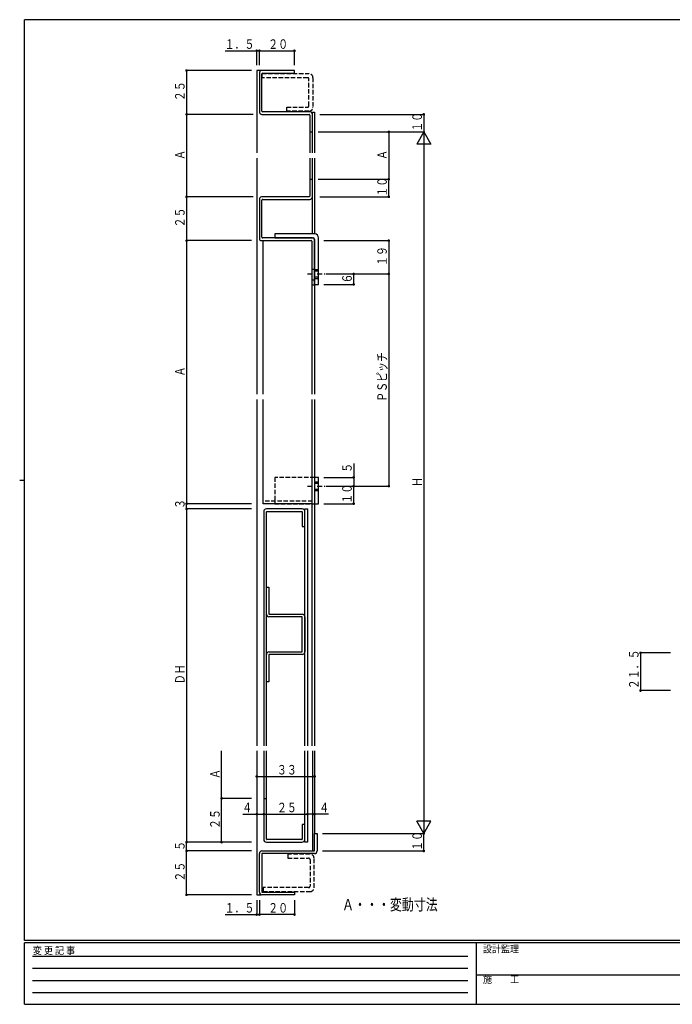
# Model space of a CAD drawing. Extents: x -3 to 791, y 0 to 564.
# Drawn here: x -3 to 369, y 0 to 561 of the extents above; entities that cross this region are included whole.
import ezdxf

# ---------------------------------------------------------------- set-up
doc = ezdxf.new("R2010")
doc.units = 0
doc.header["$MEASUREMENT"] = 0
for name, pattern in [('HASENP', [3.5, 2.5, -1]), ('HIDDEN', [0.375, 0.25, -0.125]), ('ITTENSAP', [5.5, 3, -1, 0.5, -1])]:
    doc.linetypes.add(name, pattern=pattern)
for name, color, linetype in [('USER1', 3, 'CONTINUOUS'), ('YKK_11', 7, 'CONTINUOUS'), ('YKK_12', 2, 'CONTINUOUS'), ('YKK_13', 4, 'CONTINUOUS'), ('YKK_D', 6, 'CONTINUOUS'), ('YKK_ZWAK', 7, 'CONTINUOUS')]:
    doc.layers.add(name, color=color, linetype=linetype)
doc.styles.get("Standard").update_dxf_attribs({"font": 'ROMANS.SHX', "bigfont": 'EXTFONT.SHX'})
doc.styles.add('YKK_OSSTYLE1', font='romans.shx', dxfattribs={"width": 0.9, "bigfont": 'EXTFONT.SHX'})

# ---------------------------------------------------------------- blocks, each defined once
blk = doc.blocks.new('CKC-04217-1-FIGURE47')
at = {"layer": 'YKK_11'}
for p, q in [((-6.42, 14.1), (-4.92, 14.1)), ((-6.42, 4.1), (-6.42, 14.1)), ((-4.92, 14.1), (-4.92, 4.1)), ((-37.92, -19.4), (-37.92, 2.6)), ((-36.42, 4.1), (-6.42, 4.1)), ((-6.42, 2.6), (-36.42, 2.6)), ((-36.42, 2.6), (-36.42, -19.4)), ((-36.42, -19.4), (-17.92, -19.4)), ((-17.92, -20.9), (-36.42, -20.9)), ((-17.92, -19.4), (-17.92, -20.9))]:
    blk.add_line(p, q, dxfattribs=at)
for centre, start, end in [((-36.42, 2.6), 90, 180), ((-6.42, 4.1), 270, 0), ((-36.42, -19.4), 180, 270)]:
    blk.add_arc(centre, 1.5, start, end, dxfattribs=at)
blk = doc.blocks.new('CKC-04217-1-FIGURE45')
at = {"layer": 'YKK_11'}
for p, q in [((-88.71, 69.22), (-88.71, -64.28)), ((-66.71, 70.72), (-87.21, 70.72)), ((-87.21, -64.28), (-87.21, 69.02)), ((-87.01, 69.22), (-66.91, 69.22)), ((-66.71, 69.02), (-66.71, 60.72)), ((-65.21, 60.72), (-65.21, 69.22)), ((-66.71, 60.72), (-65.21, 60.72)), ((-87.21, 10.72), (-87.21, 26.22)), ((-87.21, 26.22), (-85.71, 26.22)), ((-85.71, 26.22), (-85.71, 10.92)), ((-66.91, 9.22), (-85.71, 9.22)), ((-85.51, 10.72), (-66.71, 10.72)), ((-66.71, -10.58), (-66.71, 9.02)), ((-65.21, 9.22), (-65.21, -10.78)), ((-85.71, -10.78), (-66.91, -10.78)), ((-87.21, -27.78), (-87.21, -12.28)), ((-85.71, -12.48), (-85.71, -27.78)), ((-66.71, -12.28), (-85.51, -12.28)), ((-85.71, -27.78), (-87.21, -27.78))]:
    blk.add_line(p, q, dxfattribs=at)
for centre, radius, start, end in [((-87.21, 69.22), 1.5, 90, 180), ((-87.01, 69.02), 0.2, 90, 180), ((-66.91, 69.02), 0.2, 0.001, 90), ((-66.71, 69.22), 1.5, 0, 90), ((-85.71, 10.72), 1.5, 180, 270), ((-85.51, 10.92), 0.2, 180, 270), ((-66.91, 9.02), 0.2, 0.001, 90), ((-66.71, 9.22), 1.5, 0, 90), ((-85.71, -12.28), 1.5, 90, 180), ((-66.91, -10.58), 0.2, 270, 359.999), ((-66.71, -10.78), 1.5, 270, 0), ((-85.51, -12.48), 0.2, 90, 180)]:
    blk.add_arc(centre, radius, start, end, dxfattribs=at)
blk = doc.blocks.new('CKC-04217-1-FIGURE46')
at = {"layer": 'YKK_11'}
for p, q in [((-55.51, -39.5), (-55.51, -90)), ((-54.01, -89.8), (-54.01, -39.5)), ((-55.51, -66.5), (-54.01, -66.5)), ((-32.01, -81.5), (-33.51, -81.5)), ((-33.51, -81.5), (-33.51, -89.8)), ((-32.01, -90), (-32.01, -81.5)), ((-54.01, -91.5), (-33.51, -91.5)), ((-33.71, -90), (-53.81, -90))]:
    blk.add_line(p, q, dxfattribs=at)
for centre, radius, start, end in [((-53.81, -89.8), 0.2, 180, 270), ((-33.71, -89.8), 0.2, 270, 0), ((-54.01, -90), 1.5, 180, 270), ((-33.51, -90), 1.5, 270, 0)]:
    blk.add_arc(centre, radius, start, end, dxfattribs=at)
blk = doc.blocks.new('CKC-04217-1-FIGURE1')
at = {"layer": 'YKK_11', "linetype": 'HASENP'}
blk.add_line((190.3, 285), (213, 285), dxfattribs=at)
blk = doc.blocks.new('CKC-04217-1-FIGURE43')
at = {"layer": 'YKK_11'}
for p, q in [((-14.72, 16.96), (-33.52, 16.96)), ((-14.72, 15.46), (-14.72, 16.96)), ((-34.72, 15.46), (-34.72, -6.54)), ((-33.22, -6.14), (-33.22, 15.06)), ((-32.82, 15.46), (-14.72, 15.46)), ((-33.22, -8.04), (-6.32, -8.04)), ((-5.62, -6.54), (-32.82, -6.54)), ((-5.92, -8.44), (-5.92, -30.04)), ((-4.42, -30.04), (-4.42, -8.04)), ((-5.92, -18.04), (-4.42, -18.04)), ((-5.92, -33.04), (-5.92, -54.64)), ((-4.42, -55.04), (-4.42, -33.04)), ((-5.92, -45.04), (-4.42, -45.04)), ((-6.32, -55.04), (-33.52, -55.04)), ((-34.72, -56.54), (-34.72, -78.84)), ((-33.22, -78.14), (-33.22, -56.94)), ((-32.82, -56.54), (-5.92, -56.54)), ((-4.42, -78.54), (-32.82, -78.54)), ((-33.52, -80.04), (-5.12, -80.04)), ((-4.72, -80.44), (-4.72, -105.34)), ((-3.22, -105.34), (-3.22, -80.04)), ((-4.72, -105.34), (-3.22, -105.34))]:
    blk.add_line(p, q, dxfattribs=at)
for centre, radius, start, end in [((-33.23, 15.5), 1.49, 101.141, 181.539), ((-32.82, 15.06), 0.4, 90, 180), ((-32.96, -6.28), 1.78, 188.333, 261.667), ((-32.82, -6.14), 0.4, 180, 270), ((-6.32, -8.44), 0.4, 0, 90), ((-5.91, -8), 1.49, 358.461, 78.859), ((-33.23, -56.5), 1.49, 101.141, 181.539), ((-6.32, -54.64), 0.4, 270, 0), ((-6.18, -54.78), 1.78, 278.333, 351.667), ((-32.82, -56.94), 0.4, 90, 180), ((-32.82, -78.14), 0.4, 180, 270), ((-4.71, -80), 1.49, 358.461, 78.859), ((-33.52, -78.84), 1.2, 180, 270), ((-5.12, -80.44), 0.4, 0, 90)]:
    blk.add_arc(centre, radius, start, end, dxfattribs=at)
blk = doc.blocks.new('CKC-04217-1-FIGURE44')
at = {"layer": 'YKK_11'}
for p, q in [((-35.22, -5.29), (-35.22, -7.59)), ((-12.52, -5.29), (-35.22, -5.29)), ((-35.22, -7.59), (-13.32, -7.59)), ((-12.52, -8.39), (-12.52, -34.09)), ((-10.22, -34.09), (-10.22, -7.59)), ((-12.55, -34.09), (-10.22, -34.09))]:
    blk.add_line(p, q, dxfattribs=at)
for centre, radius in [((-12.52, -7.59), 2.3), ((-13.32, -8.39), 0.8)]:
    blk.add_arc(centre, radius, 0, 90, dxfattribs=at)
blk = doc.blocks.new('CKC-04217-1-FIGURE49')
at = {"layer": 'YKK_11', "color": 253, "linetype": 'ITTENSAP'}
blk.add_line((-13.24, -3), (-2.74, -3), dxfattribs=at)
at = {"layer": 'YKK_11', "color": 253, "linetype": 'HASENP'}
for p, q in [((-9.14, -0.5), (-6.84, -0.5)), ((-9.14, -1.3), (-6.84, -1.3)), ((-9.14, -4.7), (-6.84, -4.7)), ((-9.14, -5.5), (-6.84, -5.5))]:
    blk.add_line(p, q, dxfattribs=at)
blk = doc.blocks.new('CKC-04217-1-FIGURE48')
at = {"layer": 'YKK_11', "color": 253, "linetype": 'HASENP'}
for p, q in [((-24.46, -9.07), (-23.26, -9.07)), ((-24.46, -15.07), (-23.26, -15.07))]:
    blk.add_line(p, q, dxfattribs=at)
blk = doc.blocks.new('A201')
at = {"layer": 'YKK_ZWAK', "color": 254, "linetype": 'Continuous'}
for p, q in [((571, 410), (21, 410)), ((21, 35), (21, 410)), ((19, 222.5), (21, 222.5)), ((571, 35), (21, 35)), ((544, 34), (21, 34)), ((21, 9), (21, 34)), ((205, 34), (205, 9)), ((21, 9), (544, 9))]:
    blk.add_line(p, q, dxfattribs=at)
at = {"layer": 'YKK_ZWAK', "color": 131, "linetype": 'HIDDEN'}
for p, q in [((24.28, 28.63), (201.57, 28.63)), ((24.28, 23.68), (201.57, 23.68)), ((24.28, 18.74), (201.57, 18.74)), ((24.28, 13.79), (201.57, 13.79))]:
    blk.add_line(p, q, dxfattribs=at)
at = {"layer": 'YKK_ZWAK', "color": 131, "linetype": 'Continuous'}
blk.add_line((205, 21), (297, 21), dxfattribs=at)
at = {"layer": 'YKK_ZWAK', "color": 131, "linetype": 'Continuous', "style": 'YKK_OSSTYLE1', "width": 0.9}
for s, p in [('変 更 記 事', (24.37, 29.39)), ('設計監理', (207.69, 30.05)), ('施\u3000\u3000工', (207.69, 17.68))]:
    blk.add_text(s, height=3, dxfattribs=at).set_placement(p)

msp = doc.modelspace()

# ---------------------------------------------------------------- linework, layer by layer
at = {"layer": 'YKK_12'}
for p, q in [((132.36, 532.43), (132.36, 485.43)), ((135.06, 532.43), (132.36, 532.43)), ((164.16, 485.43), (164.16, 508.63)), ((164.16, 508.63), (165.36, 508.63)), ((165.36, 508.63), (165.36, 485.43)), ((132.36, 482.43), (132.36, 347.93)), ((164.16, 439.23), (164.16, 482.43)), ((165.36, 482.43), (165.36, 439.23)), ((163.86, 410.43), (163.86, 347.93)), ((165.36, 410.43), (165.36, 347.93)), ((132.36, 344.93), (132.36, 147.43)), ((163.86, 344.93), (163.86, 147.43)), ((165.36, 344.93), (165.36, 147.43)), ((159.86, 147.43), (159.86, 282.43)), ((159.86, 282.43), (161.36, 282.43)), ((161.36, 282.43), (161.36, 147.43)), ((132.36, 144.43), (132.36, 62.43)), ((159.86, 92.43), (159.86, 144.43)), ((161.36, 144.43), (161.36, 92.43)), ((164.16, 144.43), (164.16, 87.43)), ((165.36, 144.43), (165.36, 97.43)), ((161.36, 92.43), (159.86, 92.43)), ((132.36, 62.43), (134.76, 62.43))]:
    msp.add_line(p, q, dxfattribs=at)
at = {"layer": 'YKK_13', "linetype": 'HASENP'}
for p, q in [((135.46, 530.63), (162.16, 530.63)), ((135.46, 528.33), (135.46, 530.63)), ((161.36, 528.33), (135.46, 528.33)), ((164.46, 528.33), (164.46, 511.53)), ((162.16, 512.33), (162.16, 527.53)), ((149.46, 511.53), (161.36, 511.53)), ((149.46, 509.23), (149.46, 511.53)), ((162.16, 509.23), (149.46, 509.23)), ((165.36, 300.43), (142.66, 300.43)), ((142.66, 300.43), (142.66, 285.43)), ((165.36, 297.93), (167.66, 297.93)), ((165.36, 297.13), (167.66, 297.13)), ((165.36, 293.73), (167.66, 293.73)), ((165.36, 292.93), (167.66, 292.93)), ((164.16, 286.93), (135.96, 286.93)), ((162.76, 85.63), (150.06, 85.63)), ((150.06, 85.63), (150.06, 83.33)), ((150.06, 83.33), (161.96, 83.33)), ((162.76, 82.53), (162.76, 67.33)), ((165.06, 66.53), (165.06, 83.33)), ((161.96, 66.53), (136.06, 66.53)), ((136.06, 66.53), (136.06, 64.23)), ((136.06, 64.23), (162.76, 64.23))]:
    msp.add_line(p, q, dxfattribs=at)
at = {"layer": 'YKK_13'}
for p, q in [((135.96, 347.93), (135.96, 435.43)), ((135.96, 285.43), (135.96, 344.93)), ((165.36, 300.43), (165.36, 285.43)), ((167.66, 300.43), (165.36, 300.43)), ((167.66, 285.43), (167.66, 300.43)), ((164.16, 285.43), (135.96, 285.43)), ((165.36, 285.43), (167.66, 285.43))]:
    msp.add_line(p, q, dxfattribs=at)
at = {"layer": 'YKK_13', "linetype": 'ITTENSAP'}
msp.add_line((161.26, 295.43), (171.76, 295.43), dxfattribs=at)
at = {"layer": 'YKK_13', "linetype": 'HASENP'}
for centre, radius, start, end in [((161.36, 527.53), 0.8, 0, 90), ((162.16, 528.33), 2.3, 0, 90), ((161.36, 512.33), 0.8, 270, 0), ((162.16, 511.53), 2.3, 270, 0), ((162.76, 83.33), 2.3, 0, 90), ((161.96, 82.53), 0.8, 0, 90), ((161.96, 67.33), 0.8, 270, 0), ((162.76, 66.53), 2.3, 270, 0)]:
    msp.add_arc(centre, radius, start, end, dxfattribs=at)
at = {"layer": 'YKK_D'}
for p, q in [((114.46, 543.68), (133.86, 543.68)), ((132.36, 535.43), (132.36, 544.18)), ((133.86, 535.43), (133.86, 544.18)), ((133.86, 535.43), (133.86, 544.18)), ((133.86, 543.68), (153.86, 543.68)), ((153.86, 535.43), (153.86, 544.18)), ((129.36, 532.43), (91.86, 532.43)), ((92.36, 532.43), (92.36, 507.43)), ((130.36, 507.43), (91.86, 507.43)), ((129.36, 507.43), (91.86, 507.43)), ((92.36, 507.43), (92.36, 460.43)), ((168.36, 507.43), (228.16, 507.43)), ((227.66, 507.43), (227.66, 497.43)), ((167.36, 497.43), (208.16, 497.43)), ((168.36, 497.43), (228.16, 497.43)), ((168.36, 497.43), (228.16, 497.43)), ((207.66, 497.43), (207.66, 470.43)), ((227.66, 497.43), (223.66, 490.5)), ((227.66, 497.43), (227.66, 97.43)), ((227.66, 497.43), (231.66, 490.5)), ((231.66, 490.5), (223.66, 490.5)), ((167.36, 470.43), (208.16, 470.43)), ((168.36, 470.43), (208.16, 470.43)), ((207.66, 460.43), (207.66, 470.43)), ((130.36, 460.43), (91.86, 460.43)), ((129.36, 460.43), (91.86, 460.43)), ((92.36, 460.43), (92.36, 435.43)), ((168.36, 460.43), (208.16, 460.43)), ((129.36, 435.43), (91.86, 435.43)), ((129.36, 435.43), (91.86, 435.43)), ((92.36, 435.43), (92.36, 285.43)), ((170.66, 435.43), (208.16, 435.43)), ((207.66, 435.43), (207.66, 416.43)), ((171.76, 416.43), (208.16, 416.43)), ((171.76, 416.43), (208.16, 416.43)), ((171.76, 416.43), (188.16, 416.43)), ((187.66, 410.43), (187.66, 416.43)), ((207.66, 416.43), (207.66, 295.43)), ((170.66, 410.43), (188.16, 410.43)), ((187.66, 308.33), (187.66, 295.43)), ((170.66, 300.43), (188.16, 300.43)), ((171.76, 295.43), (208.16, 295.43)), ((171.76, 295.43), (188.16, 295.43)), ((171.76, 295.43), (188.16, 295.43)), ((187.66, 285.43), (187.66, 295.43)), ((129.36, 285.43), (91.86, 285.43)), ((129.36, 285.43), (91.86, 285.43)), ((129.36, 282.43), (91.86, 282.43)), ((129.36, 282.43), (91.86, 282.43)), ((92.36, 282.43), (92.36, 285.43)), ((92.36, 282.43), (92.36, 92.43)), ((170.66, 285.43), (188.16, 285.43)), ((368.24, 200.37), (350.74, 200.37)), ((351.24, 200.37), (351.24, 178.87)), ((368.24, 178.87), (350.74, 178.87)), ((112.36, 117.43), (112.36, 144.43)), ((132.36, 129.93), (165.36, 129.93)), ((129.36, 117.43), (111.86, 117.43)), ((129.36, 117.43), (111.86, 117.43)), ((112.36, 92.43), (112.36, 117.43)), ((124.46, 108.42), (136.36, 108.42)), ((136.36, 108.42), (161.36, 108.42)), ((173.26, 108.42), (161.36, 108.42)), ((227.66, 97.43), (223.66, 104.36)), ((231.66, 104.36), (223.66, 104.36)), ((227.66, 97.43), (231.66, 104.36)), ((169.86, 97.43), (228.16, 97.43)), ((169.86, 97.43), (228.16, 97.43)), ((227.66, 87.43), (227.66, 97.43)), ((129.36, 92.43), (91.86, 92.43)), ((129.36, 92.43), (91.86, 92.43)), ((92.36, 87.43), (92.36, 92.43)), ((129.36, 92.43), (111.86, 92.43)), ((129.36, 87.43), (91.86, 87.43)), ((129.36, 87.43), (91.86, 87.43)), ((92.36, 62.43), (92.36, 87.43)), ((169.86, 87.43), (228.16, 87.43)), ((129.36, 62.43), (91.86, 62.43)), ((132.36, 59.43), (132.36, 50.68)), ((133.86, 59.43), (133.86, 50.68)), ((133.86, 59.43), (133.86, 50.68)), ((153.86, 59.43), (153.86, 50.68)), ((114.46, 51.18), (133.86, 51.18)), ((153.86, 51.18), (133.86, 51.18))]:
    msp.add_line(p, q, dxfattribs=at)
at = {"layer": 'YKK_D', "const_width": 0.75}
for points in [[(132.74, 543.68, 1), (131.99, 543.68, 1)], [(134.24, 543.68, 1), (133.49, 543.68, 1)], [(134.24, 543.68, 1), (133.49, 543.68, 1)], [(154.24, 543.68, 1), (153.49, 543.68, 1)], [(92.73, 532.43, 1), (91.98, 532.43, 1)], [(92.73, 507.43, 1), (91.98, 507.43, 1)], [(92.73, 507.43, 1), (91.98, 507.43, 1)], [(228.03, 507.43, 1), (227.28, 507.43, 1)], [(208.03, 497.43, 1), (207.28, 497.43, 1)], [(208.03, 470.43, 1), (207.28, 470.43, 1)], [(208.03, 470.43, 1), (207.28, 470.43, 1)], [(92.73, 460.43, 1), (91.98, 460.43, 1)], [(92.73, 460.43, 1), (91.98, 460.43, 1)], [(208.03, 460.43, 1), (207.28, 460.43, 1)], [(92.73, 435.43, 1), (91.98, 435.43, 1)], [(92.73, 435.43, 1), (91.98, 435.43, 1)], [(208.03, 435.43, 1), (207.28, 435.43, 1)], [(188.03, 416.43, 1), (187.28, 416.43, 1)], [(208.03, 416.43, 1), (207.28, 416.43, 1)], [(208.03, 416.43, 1), (207.28, 416.43, 1)], [(188.03, 410.43, 1), (187.28, 410.43, 1)], [(188.03, 300.43, 1), (187.28, 300.43, 1)], [(188.03, 295.43, 1), (187.28, 295.43, 1)], [(188.03, 295.43, 1), (187.28, 295.43, 1)], [(208.03, 295.43, 1), (207.28, 295.43, 1)], [(92.73, 285.43, 1), (91.98, 285.43, 1)], [(92.73, 285.43, 1), (91.98, 285.43, 1)], [(92.73, 282.43, 1), (91.98, 282.43, 1)], [(92.73, 282.43, 1), (91.98, 282.43, 1)], [(188.03, 285.43, 1), (187.28, 285.43, 1)], [(351.61, 200.37, 1), (350.86, 200.37, 1)], [(351.61, 178.87, 1), (350.86, 178.87, 1)], [(132.74, 129.93, 1), (131.99, 129.93, 1)], [(165.74, 129.93, 1), (164.99, 129.93, 1)], [(112.73, 117.43, 1), (111.98, 117.43, 1)], [(112.73, 117.43, 1), (111.98, 117.43, 1)], [(132.74, 108.42, 1), (131.99, 108.42, 1)], [(136.74, 108.42, 1), (135.99, 108.42, 1)], [(136.74, 108.42, 1), (135.99, 108.42, 1)], [(161.74, 108.42, 1), (160.99, 108.42, 1)], [(161.74, 108.42, 1), (160.99, 108.42, 1)], [(165.74, 108.42, 1), (164.99, 108.42, 1)], [(92.73, 92.43, 1), (91.98, 92.43, 1)], [(92.73, 92.43, 1), (91.98, 92.43, 1)], [(112.73, 92.43, 1), (111.98, 92.43, 1)], [(92.73, 87.43, 1), (91.98, 87.43, 1)], [(92.73, 87.43, 1), (91.98, 87.43, 1)], [(228.03, 87.43, 1), (227.28, 87.43, 1)], [(92.73, 62.43, 1), (91.98, 62.43, 1)], [(132.74, 51.18, 1), (131.99, 51.18, 1)], [(134.24, 51.18, 1), (133.49, 51.18, 1)], [(134.24, 51.18, 1), (133.49, 51.18, 1)], [(154.24, 51.18, 1), (153.49, 51.18, 1)]]:
    msp.add_lwpolyline(points, format="xyb", close=True, dxfattribs=at)

# ---------------------------------------------------------------- block references
at = {"layer": 'YKK_11'}
for name, p in [('CKC-04217-1-FIGURE43', (168.58, 515.47)), ('CKC-04217-1-FIGURE44', (177.88, 444.52)), ('CKC-04217-1-FIGURE49', (174.5, 419.43)), ('CKC-04217-1-FIGURE48', (188.62, 428.2)), ('CKC-04217-1-FIGURE45', (225.07, 211.71)), ('CKC-04217-1-FIGURE1', (-47.64, 0.43)), ('CKC-04217-1-FIGURE46', (191.87, 183.93)), ('CKC-04217-1-FIGURE47', (171.78, 83.33))]:
    msp.add_blockref(name, p, dxfattribs=at)
at = {"layer": 'YKK_ZWAK', "xscale": 1.4, "yscale": 1.4, "zscale": 1.4}
msp.add_blockref('A201', (-29.4, -12.6), dxfattribs=at)

# ---------------------------------------------------------------- texts
at = {"layer": 'USER1', "width": 0.766871}
msp.add_text('Ａ・・・変動寸法', height=6.52, dxfattribs=at).set_placement((181.03, 53.59))
at = {"layer": 'YKK_D', "color": 6, "width": 0.767342}
for s, p in [('１．５', (114.04, 544.78)), ('２０', (138.9, 544.78)), ('３３', (143.9, 131.03)), ('４', (124.04, 109.52)), ('２５', (143.9, 109.52)), ('４', (168, 109.52)), ('１．５', (114.04, 52.28)), ('２０', (138.9, 52.28))]:
    msp.add_text(s, height=5.43, dxfattribs=at).set_placement(p)
for s, p in [('２５', (91.26, 514.97)), ('１０', (226.56, 497.47)), ('Ａ', (91.26, 481.47)), ('Ａ', (206.56, 481.47)), ('１０', (206.56, 460.47)), ('２５', (91.26, 442.97)), ('１９', (206.56, 420.97)), ('６', (186.56, 410.97)), ('ＰＳピッチ', (206.56, 343.47)), ('Ａ', (91.26, 357.97)), ('５', (186.56, 303.07)), ('Ｈ', (226.56, 294.97)), ('１０', (186.56, 285.47)), ('３', (91.26, 282.47)), ('２１．５', (350.14, 179.66)), ('ＤＨ', (91.26, 182.47)), ('Ａ', (111.26, 128.47)), ('２５', (111.26, 99.97)), ('１０', (226.56, 87.47)), ('５', (91.26, 87.47)), ('２５', (91.26, 69.97))]:
    msp.add_text(s, height=5.43, rotation=90, dxfattribs=at).set_placement(p)

doc.saveas('drawing.dxf')
